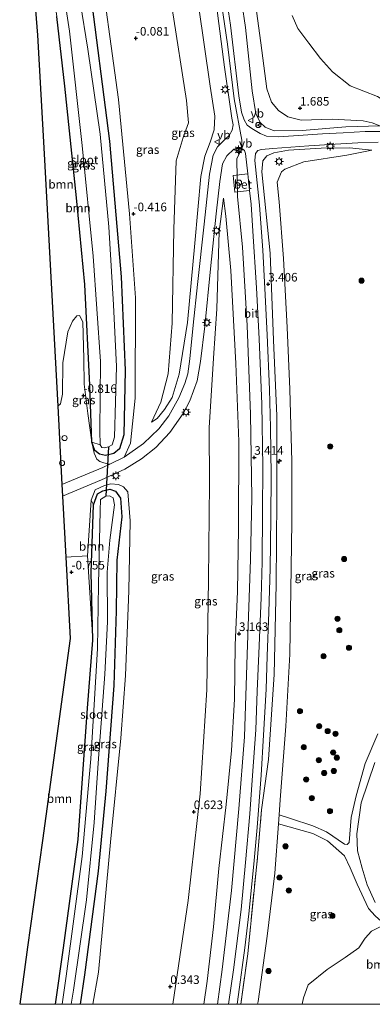
# Model space of a CAD drawing. Units: metres. Extents: x 164828 to 170006, y 481249 to 486732.
# Drawn here: x 165999 to 166102, y 481250 to 481536 of the extents above; entities that cross this region are included whole.
import ezdxf
from ezdxf.enums import TextEntityAlignment as Align

# ---------------------------------------------------------------- set-up
doc = ezdxf.new("R2010")
doc.units = ezdxf.units.M
doc.linetypes.add('IE-TERREINAFSCHEIDING', pattern=[10, 8, -2])
doc.layers.get('0').update_dxf_attribs({"lineweight": 25})
for name, color, linetype, lineweight in [('B-ME-AL-OVERIG-S-B1', 7, 'Continuous', 18), ('B-ME-GR-BOMENSTRUIKEN-GV-B6', 93, 'Continuous', 18), ('B-ME-GR-BOOM-GV-B6', 93, 'Continuous', 18), ('B-ME-GR-BOOM-S-B1', 93, 'Continuous', 18), ('B-ME-GW-KRUINLIJN-L-B1', 93, 'Continuous', 18), ('B-ME-GW-TEENLIJN-L-B1', 93, 'Continuous', 18), ('B-ME-IE-GRASLAND-GV-B6', 93, 'Continuous', 18), ('B-ME-IE-INRICHTINGSELEMENT-S-B1', 253, 'Continuous', 18), ('B-ME-IE-MEUBILAIR_WEGMEUBILAIR-LICHTMAST-S-B1', 8, 'Continuous', 18), ('B-ME-IE-TERREINAFSCHEIDING-RASTERHEKWERK-L-B1', 8, 'IE-TERREINAFSCHEIDING', 18), ('B-ME-OG-WATER-GV-B6', 153, 'Continuous', 18), ('B-ME-VH-VERH_SOORT-BETON-OVERIG-GV-B6', 8, 'IE-TERREINAFSCHEIDING-NATUURLIJK-HOUTWAL', 18), ('B-ME-VH-VERH_SOORT-BITUMEN-GV-B6', 8, 'IE-TERREINAFSCHEIDING-NATUURLIJK-HOUTWAL', 18), ('B-ME-VH-VERH_SOORT-ONVERHARD-GV-B6', 8, 'Continuous', 18), ('B-ME-VW-MEUBILAIR_WEGMEUBILAIR-RONA-S-B1', 8, 'Continuous', 18), ('B-ME-VW-MEUBILAIR_WEGMEUBILAIR-VERKEERSBORD-S-B1', 8, 'Continuous', 18)]:
    doc.layers.add(name, color=color, linetype=linetype, lineweight=lineweight)
for name, color, linetype in [('B-ME-GW-HOOGTEPUNT-S-B1', 10, 'Continuous'), ('B-ME-GW-INSTEEKWATERGANG-L-B1', 10, 'Continuous'), ('B-ME-KG-KADASTRAAL-OPNAMEDTMGRENS-L-B1', 10, 'Continuous'), ('B-ME-KW-DUIKER-L-B1', 10, 'Continuous')]:
    doc.layers.add(name, color=color, linetype=linetype)
doc.styles.add('NLCS-ISO', font='NLCS-ISO.TTF')
doc.linetypes.add('IE-TERREINAFSCHEIDING-NATUURLIJK-HOUTWAL', pattern='A,7,-1.5,[67,NLCS.SHX,S=0.75,R=45,X=0,Y=0],-1.5,7,-1.5,[70,NLCS.SHX,S=0.75,R=0,X=0,Y=0],-1.5', length=20)

# ---------------------------------------------------------------- blocks, each defined once
blk = doc.blocks.new('dtb')
blk.add_circle((0, 0), 0.75)
blk = doc.blocks.new('hecto')
for p, q in [((0, 0.625), (-0.625, 0)), ((0, -0.625), (0, 0.625)), ((-0.625, 0), (0.625, 0)), ((0.625, 0), (0, -0.625))]:
    blk.add_line(p, q)
blk = doc.blocks.new('hoogtepunt')
for p, q in [((-0.5, 0), (0.5, 0)), ((0, 0.5), (0, -0.5))]:
    blk.add_line(p, q)
blk = doc.blocks.new('boom')
h = blk.add_hatch(color=256)
edge = h.paths.add_edge_path()
edge.add_arc((0, 0), 0.75, 0, 360)
blk.add_circle((0, 0), 0.75)
blk = doc.blocks.new('lantaarnpaal')
for p, q in [((-0.75, 0), (-1.25, 0)), ((-0.88, 0.88), (-0.53, 0.53)), ((0, 0.75), (0, 1.25)), ((0.53, 0.53), (0.88, 0.88)), ((0.75, 0), (1.25, 0)), ((-0.53, -0.53), (-0.88, -0.88)), ((0, -0.75), (0, -1.25)), ((0.53, -0.53), (0.88, -0.88))]:
    blk.add_line(p, q)
blk.add_circle((0, 0), 0.75)
blk = doc.blocks.new('verkeersbord')
for p, q in [((0, 0.75), (-0.75, -0.625)), ((0.75, -0.625), (0, 0.75)), ((-0.75, -0.625), (0.75, -0.625))]:
    blk.add_line(p, q)
blk = doc.blocks.new('wegwijzer')
for q in [(-0.53, -0.53), (0, 0.75), (0.53, -0.53)]:
    blk.add_line((0, 0), q)
blk.add_circle((0, 0), 0.75)

msp = doc.modelspace()

# ---------------------------------------------------------------- linework, layer by layer
at = {"layer": 'B-ME-GR-BOMENSTRUIKEN-GV-B6'}
msp.add_polyline3d([(166142.254, 481521.712, 1.504), (166145.961, 481507.718, 1.44), (166145.048, 481507.792, 1.427), (166143.52, 481507.013, 1.409), (166140.717, 481503.141, 1.519), (166138.592, 481501.49, 1.583), (166135.786, 481501.065, 1.61), (166128.155, 481502.413, 1.5), (166117.47, 481505.626, 1.482), (166111.718, 481508.587, 1.491), (166103.35, 481513.97, 1.443), (166095.375, 481517.078, 1.49), (166090.243, 481521.091, 1.443), (166086.736, 481524.936, 1.433), (166083.376, 481529.441, 1.452), (166080.201, 481533.681, 1.471), (166078.5, 481537.499, 1.518)], dxfattribs=at)
at = {"layer": 'B-ME-GR-BOOM-GV-B6'}
for points in [[(166022.836, 481412.658, -1.936), (166020.414, 481413.441, -0.971), (166019.775, 481430.009, -0.971), (166018.386, 481459.32, -1.008), (166015.893, 481484.486, -1.127), (166012.539, 481516.891, -1.1), (166010.268, 481537.175, -1.231), (166008.868, 481546.676, -1.044), (166004.098, 481568.421, -1.055), (166008.342, 481568.98, -1.936), (166013.914, 481532.906, -1.936), (166017.621, 481499.645, -1.936), (166020.747, 481467.521, -1.936), (166022.89, 481436.853, -1.936), (166022.744, 481416.69, -1.936), (166022.836, 481412.658, -1.936)], [(166010.268, 481537.175, -1.231), (166012.539, 481516.891, -1.1), (166015.893, 481484.486, -1.127), (166018.386, 481459.32, -1.008), (166019.775, 481430.009, -0.971), (166020.414, 481413.441, -0.971), (166019.217, 481421.807, -0.879), (166018.178, 481430.253, -0.804), (166018.098, 481437.644, -0.851), (166017.762, 481448.448, -0.889), (166016.835, 481450.23, -0.898), (166015.994, 481450.139, -0.889), (166014.8, 481448.592, -0.813), (166013.431, 481445.539, -0.842), (166011.944, 481436.459, -0.719), (166011.889, 481427.404, -0.69), (166011.26, 481424.56, -0.719), (166010.466, 481423.926, -0.713), (166006.5, 481497.24, -1.048), (166004.631, 481531.792, -0.953), (166003.614, 481544.019, -1.096)], [(166020.906, 481395.238, -1.065), (166020.16, 481375.552, -1.188), (166020.713, 481355.856, -1.207), (166019.127, 481380.359, -0.896), (166020.142, 481396.556, -0.819), (166020.906, 481395.238, -1.065)], [(165999.4484, 481250, -0.9292), (166001.742, 481266.619, -0.889), (166006.018, 481297.606, -0.836), (166011.881, 481340.093, -0.846), (166014.123, 481356.339, -0.862), (166012.842, 481380.021, -0.862), (166019.127, 481380.359, -0.896), (166020.713, 481355.856, -1.207), (166019.166, 481336.113, -1.112), (166016.383, 481297.881, -1.292), (166012.15, 481266.383, -1.235), (166009.8423, 481250, -1.235), (165999.4484, 481250, -0.9292)], [(166116.7798, 481250, 1.4906), (166081.4331, 481250, 1.6276), (166081.828, 481251.921, 1.632), (166083.165, 481255.653, 1.711), (166088.686, 481260.146, 1.745), (166093.93, 481263.563, 1.723), (166097.916, 481266.376, 1.666), (166099.714, 481269.187, 1.632), (166101.561, 481271.233, 1.575), (166105.492, 481273.207, 1.348), (166114.056, 481268.818, 1.323), (166117.917, 481266.703, 1.311), (166119.456, 481265.116, 1.336), (166120.132, 481263.404, 1.336), (166119.656, 481260.016, 1.396), (166116.7798, 481250, 1.4906)]]:
    msp.add_polyline3d(points, dxfattribs=at)
at = {"layer": 'B-ME-GW-INSTEEKWATERGANG-L-B1'}
for points in [[(166019.655, 481546.937, -1.164), (166025.553, 481500.958, -1.21), (166028.863, 481461.482, -1.247), (166030.048, 481434.381, -1.155), (166029.631, 481415.521, -1.045), (166028.373, 481411.524, -0.981), (166026.807, 481410.152, -0.962), (166024.319, 481409.575, -0.953), (166022.603, 481409.913, -0.962), (166021.282, 481411.003, -0.981), (166020.414, 481413.441, -0.971), (166019.775, 481430.009, -0.971), (166018.386, 481459.32, -1.008), (166015.893, 481484.486, -1.127), (166012.539, 481516.891, -1.1), (166010.268, 481537.175, -1.231)], [(166009.8423, 481250, -1.235), (166012.15, 481266.383, -1.235), (166016.383, 481297.881, -1.292), (166019.166, 481336.113, -1.112), (166020.713, 481355.856, -1.207), (166020.16, 481375.552, -1.188), (166020.906, 481395.238, -1.065), (166022.06, 481398.382, -1.075), (166023.576, 481399.314, -1.094), (166025.63, 481399.733, -1.122), (166027.289, 481399.142, -1.122), (166028.729, 481397.129, -1.112), (166029.084, 481391.702, -1.037), (166027.678, 481379.141, -1.094), (166027.442, 481364.404, -1.122), (166026.806, 481342.659, -1.169), (166024.4, 481312.004, -1.122), (166022.241, 481288.678, -1.084), (166018.295, 481258.523, -1.141), (166016.9954, 481250, -1.1581)]]:
    msp.add_polyline3d(points, dxfattribs=at)
at = {"layer": 'B-ME-GW-KRUINLIJN-L-B1'}
for points in [[(166103.965, 481505.437, 1.568), (166094.124, 481505.124, 2.144), (166081.485, 481504.064, 2.655), (166073.332, 481503.993, 3.101), (166070.689, 481505.033, 3.297), (166069.27, 481506.366, 3.433), (166067.955, 481509.021, 3.362), (166066.907, 481515.542, 3.297), (166065.033, 481533.946, 3.219), (166062.819, 481548.481, 3.231), (166059.687, 481566.012, 3.243), (166055.779, 481587.057, 3.291), (166053.138, 481600.125, 3.262)], [(166062.671, 481484.873, 3.419), (166062.471, 481495.8, 3.419), (166063.917, 481498.83, 3.434), (166063.944, 481501.279, 3.464), (166061.752, 481513.261, 3.512), (166059.746, 481529.117, 3.555), (166056.37, 481552.236, 3.508), (166053.166, 481570.549, 3.501), (166049.157, 481590.409, 3.446), (166047.423, 481598.709, 3.433)], [(166044.581, 481587.503, 3.157), (166047.454, 481569.742, 3.254), (166051.371, 481540.444, 3.238), (166054.752, 481516.891, 3.279), (166056.06, 481508.235, 3.222), (166055.923, 481504.274, 3.262), (166054.766, 481500.612, 3.246), (166053.197, 481496.539, 3.157), (166052.056, 481490.682, 2.93), (166050.298, 481471.307, 2.015), (166048.136, 481448.213, 1.083), (166045.755, 481433.205, 0.516), (166043.719, 481426.404, 0.265), (166041.517, 481422.891, 0.103), (166039.348, 481420.312, -0.026), (166037.671, 481419.295, -0.204)], [(166003.151, 481574.646, -1.192), (166003.613, 481577.623, -1.133), (166005.103, 481578.861, -1.085), (166006.158, 481579.752, -0.992), (166008.979, 481580.244, -0.938), (166011.8, 481580.813, -0.826), (166014.591, 481580.279, -0.822), (166017.318, 481579.828, -0.56), (166019.184, 481576.917, -0.492), (166021.997, 481557.542, -0.472), (166028.104, 481513.042, -0.667), (166031.341, 481479.786, -0.706), (166033.022, 481455.391, -0.599), (166032.959, 481426.241, -0.696), (166031.623, 481413.177, -0.56)], [(166069.678, 481306.577, 3.523), (166071.648, 481321.127, 3.35), (166073.28, 481345.929, 3.356), (166073.925, 481372.141, 3.404), (166074.113, 481396.927, 3.398), (166074.107, 481421.106, 3.338), (166073.163, 481443.136, 3.332), (166072.121, 481468.382, 3.196), (166069.718, 481492.021, 3.32), (166070.002, 481495.213, 3.32), (166071.218, 481496.678, 3.273), (166073.263, 481497.538, 3.166), (166077.504, 481498.301, 2.946), (166086.937, 481498.919, 2.495), (166095.14, 481499.032, 2.079), (166101.641, 481498.296, 1.734)], [(166052.9099, 481250, 3.2794), (166053.835, 481256.731, 3.272), (166055.669, 481272.527, 3.248), (166057.285, 481289.522, 3.297), (166059.334, 481308.066, 3.329), (166060.883, 481323.769, 3.28), (166061.809, 481338.762, 3.28), (166061.994, 481354.412, 3.248), (166062.649, 481369.994, 3.232), (166062.919, 481388.337, 3.183), (166063.076, 481413.601, 3.143), (166062.177, 481436.276, 3.175), (166060.747, 481463.362, 3.159), (166059.324, 481479.128, 3.116), (166058.634, 481484.403, 3.048)], [(166056.84, 481250, 3.4538), (166058.204, 481260.138, 3.44), (166060.926, 481283.092, 3.467), (166063.046, 481306.87, 3.46), (166064.745, 481327.752, 3.426), (166065.462, 481351.727, 3.359), (166066.483, 481379.273, 3.379), (166066.795, 481397.356, 3.419), (166066.448, 481421.544, 3.392), (166065.463, 481447.319, 3.392), (166064.154, 481470.152, 3.365), (166062.671, 481484.873, 3.419)], [(166020.414, 481413.441, -0.971), (166021.081, 481410.261, -0.852), (166021.828, 481408.527, -0.713), (166022.736, 481407.778, -0.645), (166023.821, 481407.413, -0.578), (166024.998, 481407.146, -0.516), (166025.603, 481407.048, -0.491), (166029.8, 481409.063, -0.391), (166031.623, 481413.177, -0.56)], [(166020.713, 481355.856, -1.207), (166019.127, 481380.359, -0.896), (166020.142, 481396.556, -0.819), (166021.347, 481399.555, -0.741), (166024.019, 481400.834, -0.721), (166025.942, 481401.366, -0.741), (166028.132, 481401.093, -0.754), (166029.575, 481400.452, -0.741), (166030.799, 481398.983, -0.702), (166031.541, 481390.519, -0.521), (166031.136, 481370.238, -0.553), (166030.159, 481345.554, -0.534), (166028.82, 481327.358, -0.65), (166025.831, 481297.12, -0.579), (166022.292, 481259.328, -0.647), (166020.7018, 481250, -0.6533)]]:
    msp.add_polyline3d(points, dxfattribs=at)
at = {"layer": 'B-ME-GW-TEENLIJN-L-B1'}
for points in [[(166057.949, 481601.317, 1.623), (166061.837, 481578.231, 1.669), (166062.235, 481575.863, 1.673), (166066.906, 481548.001, 1.875), (166069.417, 481529.554, 1.818), (166071.208, 481516.188, 1.899), (166072.509, 481512.251, 2.043), (166074.557, 481509.843, 2.043), (166077.249, 481507.989, 2.036), (166081.181, 481507.015, 1.889), (166090.184, 481507.35, 1.741), (166099.183, 481506.846, 1.657), (166101.757, 481506.245, 1.643), (166103.965, 481505.437, 1.568)], [(166037.671, 481419.295, -0.204), (166040.398, 481425.084, -0.137), (166042.519, 481433.291, -0.096), (166043.748, 481448.058, -0.096), (166044.201, 481475.342, 0.079), (166044.861, 481495.243, 0.322), (166046.871, 481501.983, 0.471), (166048.407, 481506.24, 0.525), (166047.837, 481512.744, 0.66), (166043.688, 481539.524, 0.7), (166042.329, 481559.492, 1.23), (166042.288, 481574.437, 1.919), (166042.194, 481586.97, 2.495)], [(166101.641, 481498.296, 1.734), (166094.38, 481496.871, 1.744), (166081.968, 481494.898, 1.835), (166076.445, 481492.767, 1.89), (166075.464, 481492.032, 1.89), (166074.19, 481489.033, 1.863), (166074.797, 481483.267, 1.817), (166076.044, 481466.875, 1.826), (166077.052, 481446.727, 1.823), (166077.885, 481428.833, 1.878), (166078.44, 481407.768, 1.792), (166078.464, 481390.168, 1.792), (166078.14, 481370.472, 1.8), (166077.889, 481351.829, 1.839), (166076.658, 481330.913, 1.823), (166075.063, 481309.468, 1.792), (166074.738, 481305.132, 1.795), (166074.537, 481302.444, 1.797), (166073.463, 481288.121, 1.808), (166071.272, 481269.766, 1.816), (166068.647, 481250.845, 1.878), (166068.5216, 481250, 1.8767)], [(166058.634, 481484.403, 3.048), (166057.362, 481474.632, 2.535), (166056.632, 481452.181, 1.603), (166055.741, 481437.813, 0.955), (166054.442, 481417.555, 0.515), (166054.58, 481401.451, 0.515), (166054.221, 481373.512, 0.523), (166053.732, 481341.462, 0.713), (166051.839, 481311.165, 0.653), (166048.388, 481280.171, 0.739), (166043.891, 481250, 0.5995)]]:
    msp.add_polyline3d(points, dxfattribs=at)
at = {"layer": 'B-ME-IE-GRASLAND-GV-B6'}
for points in [[(166021.997, 481557.542, -0.472), (166028.104, 481513.042, -0.667), (166031.341, 481479.786, -0.706), (166033.022, 481455.391, -0.599), (166032.959, 481426.241, -0.696), (166031.623, 481413.177, -0.56)], [(166029.8, 481409.063, -0.391), (166031.623, 481413.177, -0.56), (166032.959, 481426.241, -0.696), (166033.022, 481455.391, -0.599), (166031.341, 481479.786, -0.706), (166028.104, 481513.042, -0.667), (166021.997, 481557.542, -0.472)], [(166020.414, 481413.441, -0.971), (166022.836, 481412.658, -1.936), (166023.266, 481411.906, -1.936), (166024.007, 481411.776, -1.936), (166025.216, 481412.064, -1.936), (166026.276, 481412.646, -1.936), (166026.968, 481414.881, -1.936), (166027.567, 481435.434, -1.936), (166026.702, 481453.359, -1.936), (166025.317, 481476.019, -1.936), (166022.82, 481502.974, -1.936), (166019.229, 481527.735, -1.936), (166014.785, 481555.349, -1.936)], [(166106.336, 481503.735, 1.679), (166099.718, 481503.767, 1.89), (166093.386, 481503.372, 2.248), (166087.309, 481503.095, 2.522), (166074.681, 481502.225, 3.097), (166071.093, 481502.394, 3.357), (166069.236, 481503.193, 3.448), (166066.858, 481504.645, 3.519), (166065.491, 481505.621, 3.512), (166064.576, 481507.137, 3.456), (166063.803, 481509.366, 3.434), (166063.078, 481514.102, 3.42), (166060.655, 481534.624, 3.399), (166058.341, 481550.239, 3.406)], [(166062.819, 481548.481, 3.231), (166065.033, 481533.946, 3.219), (166066.907, 481515.542, 3.297), (166067.955, 481509.021, 3.362), (166069.27, 481506.366, 3.433), (166070.689, 481505.033, 3.297), (166073.332, 481503.993, 3.101), (166081.485, 481504.064, 2.655), (166094.124, 481505.124, 2.144), (166103.965, 481505.437, 1.568), (166101.757, 481506.245, 1.643), (166099.183, 481506.846, 1.657), (166090.184, 481507.35, 1.741), (166081.181, 481507.015, 1.889), (166077.249, 481507.989, 2.036), (166074.557, 481509.843, 2.043), (166072.509, 481512.251, 2.043), (166071.208, 481516.188, 1.899), (166069.417, 481529.554, 1.818), (166066.906, 481548.001, 1.875)], [(166066.906, 481548.001, 1.875), (166069.417, 481529.554, 1.818), (166071.208, 481516.188, 1.899), (166072.509, 481512.251, 2.043), (166074.557, 481509.843, 2.043), (166077.249, 481507.989, 2.036), (166081.181, 481507.015, 1.889), (166090.184, 481507.35, 1.741), (166099.183, 481506.846, 1.657), (166101.757, 481506.245, 1.643), (166103.965, 481505.437, 1.568), (166094.124, 481505.124, 2.144), (166081.485, 481504.064, 2.655), (166073.332, 481503.993, 3.101), (166070.689, 481505.033, 3.297), (166069.27, 481506.366, 3.433), (166067.955, 481509.021, 3.362), (166066.907, 481515.542, 3.297), (166065.033, 481533.946, 3.219), (166062.819, 481548.481, 3.231)], [(166019.655, 481546.937, -1.164), (166025.553, 481500.958, -1.21), (166028.863, 481461.482, -1.247), (166030.048, 481434.381, -1.155), (166029.631, 481415.521, -1.045), (166028.373, 481411.524, -0.981), (166026.807, 481410.152, -0.962), (166024.319, 481409.575, -0.953), (166022.603, 481409.913, -0.962), (166021.282, 481411.003, -0.981), (166020.414, 481413.441, -0.971)], [(166031.623, 481413.177, -0.56), (166029.8, 481409.063, -0.391), (166025.603, 481407.048, -0.491), (166024.998, 481407.146, -0.516), (166023.821, 481407.413, -0.578), (166022.736, 481407.778, -0.645), (166021.828, 481408.527, -0.713), (166021.081, 481410.261, -0.852), (166020.414, 481413.441, -0.971), (166021.282, 481411.003, -0.981), (166022.603, 481409.913, -0.962), (166024.319, 481409.575, -0.953), (166026.807, 481410.152, -0.962), (166028.373, 481411.524, -0.981), (166029.631, 481415.521, -1.045), (166030.048, 481434.381, -1.155), (166028.863, 481461.482, -1.247), (166025.553, 481500.958, -1.21), (166019.655, 481546.937, -1.164)], [(166055.855, 481545.731, 3.441), (166058.872, 481522.489, 3.42), (166061.063, 481507.646, 3.336), (166061.375, 481505.693, 3.357), (166061.154, 481504.159, 3.399), (166060.301, 481502.59, 3.42), (166058.994, 481501.407, 3.413), (166056.875, 481499.343, 3.378), (166055.565, 481496.895, 3.224), (166054.522, 481491.395, 3.034), (166053.042, 481476.842, 2.346), (166051.095, 481459.249, 1.736), (166049.802, 481447.433, 1.188), (166048.863, 481437.684, 0.83), (166048.217, 481433.299, 0.655), (166047.347, 481430.444, 0.535), (166045.645, 481426.293, 0.402), (166042.736, 481421.127, 0.128), (166039.81, 481417.311, 0.002), (166035.421, 481413.003, -0.23), (166029.8, 481409.063, -0.391)], [(166051.371, 481540.444, 3.238), (166054.752, 481516.891, 3.279), (166056.06, 481508.235, 3.222), (166055.923, 481504.274, 3.262), (166054.766, 481500.612, 3.246), (166053.197, 481496.539, 3.157), (166052.056, 481490.682, 2.93), (166050.298, 481471.307, 2.015), (166048.136, 481448.213, 1.083), (166045.755, 481433.205, 0.516), (166043.719, 481426.404, 0.265), (166041.517, 481422.891, 0.103), (166039.348, 481420.312, -0.026), (166037.671, 481419.295, -0.204)], [(166043.688, 481539.524, 0.7), (166047.837, 481512.744, 0.66), (166048.407, 481506.24, 0.525), (166046.871, 481501.983, 0.471), (166044.861, 481495.243, 0.322), (166044.201, 481475.342, 0.079), (166043.748, 481448.058, -0.096), (166042.519, 481433.291, -0.096), (166040.398, 481425.084, -0.137), (166037.671, 481419.295, -0.204), (166039.348, 481420.312, -0.026), (166041.517, 481422.891, 0.103), (166043.719, 481426.404, 0.265), (166045.755, 481433.205, 0.516), (166048.136, 481448.213, 1.083), (166050.298, 481471.307, 2.015), (166052.056, 481490.682, 2.93), (166053.197, 481496.539, 3.157), (166054.766, 481500.612, 3.246), (166055.923, 481504.274, 3.262), (166056.06, 481508.235, 3.222), (166054.752, 481516.891, 3.279), (166051.371, 481540.444, 3.238)], [(166037.671, 481419.295, -0.204), (166040.398, 481425.084, -0.137), (166042.519, 481433.291, -0.096), (166043.748, 481448.058, -0.096), (166044.201, 481475.342, 0.079), (166044.861, 481495.243, 0.322), (166046.871, 481501.983, 0.471), (166048.407, 481506.24, 0.525), (166047.837, 481512.744, 0.66), (166043.688, 481539.524, 0.7)], [(166078.5, 481537.499, 1.518), (166080.201, 481533.681, 1.471), (166083.376, 481529.441, 1.452), (166086.736, 481524.936, 1.433), (166090.243, 481521.091, 1.443), (166095.375, 481517.078, 1.49), (166103.35, 481513.97, 1.443)], [(166062.546, 481250, 3.5136), (166062.974, 481252.833, 3.512), (166064.802, 481266.422, 3.561), (166066.001, 481276.344, 3.575), (166067.439, 481290.78, 3.575), (166068.369, 481301.418, 3.568), (166069.555, 481316.646, 3.547), (166070.266, 481328.227, 3.526), (166070.976, 481341.589, 3.526), (166071.295, 481351.254, 3.547), (166071.804, 481363.996, 3.526), (166072.179, 481376.704, 3.533), (166072.385, 481391.365, 3.533), (166072.42, 481403.863, 3.533), (166072.258, 481417.719, 3.554), (166071.951, 481428.742, 3.582), (166071.305, 481444.668, 3.554), (166070.602, 481458.122, 3.491), (166070.01, 481469.215, 3.484), (166069.014, 481482.346, 3.491), (166067.746, 481495.283, 3.491), (166067.866, 481497.362, 3.47), (166068.528, 481498.205, 3.448), (166069.646, 481498.503, 3.434), (166072.903, 481498.804, 3.245), (166083.422, 481499.626, 2.655), (166091.071, 481500.101, 2.36), (166097.646, 481500.45, 2.052), (166103.531, 481500.644, 1.799)], [(166020.7018, 481250, -0.6533), (166022.292, 481259.328, -0.647), (166025.831, 481297.12, -0.579), (166028.82, 481327.358, -0.65), (166030.159, 481345.554, -0.534), (166031.136, 481370.238, -0.553), (166031.541, 481390.519, -0.521), (166030.799, 481398.983, -0.702), (166029.575, 481400.452, -0.741), (166028.132, 481401.093, -0.754), (166025.942, 481401.366, -0.741), (166024.019, 481400.834, -0.721), (166021.347, 481399.555, -0.741), (166020.142, 481396.556, -0.819), (166019.127, 481380.359, -0.896), (166012.842, 481380.021, -0.862), (166011.884, 481397.731, -0.628), (166023.196, 481402.506, -0.553), (166029.979, 481405.58, -0.462), (166034.821, 481408.576, -0.265), (166038.968, 481411.862, -0.125), (166043.046, 481416.27, 0.044), (166046.856, 481421.751, 0.325), (166048.835, 481425.437, 0.395), (166050.959, 481431.244, 0.598), (166051.952, 481436.873, 0.858), (166053.163, 481447.172, 1.216), (166054.838, 481463.859, 2.009), (166056.468, 481479.804, 2.662), (166057.521, 481489.172, 3.062), (166058.359, 481494.353, 3.252), (166059.53, 481496.714, 3.315), (166061.612, 481498.643, 3.392), (166062.324, 481498.858, 3.434), (166063.917, 481498.83, 3.434), (166064.734, 481498.269, 3.441), (166065.024, 481497.397, 3.441), (166065.658, 481491.459, 3.525), (166061.367, 481490.995, 3.403), (166061.858, 481486.143, 3.382), (166066.126, 481486.611, 3.544), (166066.619, 481482.642, 3.551), (166067.156, 481474.735, 3.512), (166068.214, 481458.258, 3.544), (166068.938, 481443.507, 3.57), (166069.693, 481424.504, 3.57), (166070.002, 481406.294, 3.557), (166069.955, 481393.109, 3.557), (166069.851, 481378.643, 3.557), (166069.508, 481368.212, 3.576), (166068.903, 481352.009, 3.596), (166068.397, 481341.045, 3.596), (166067.962, 481329.801, 3.602), (166067.04, 481316.561, 3.589), (166066.226, 481305.388, 3.583), (166065.015, 481291.203, 3.622), (166063.715, 481277.572, 3.609), (166061.478, 481260.006, 3.602), (166060.0525, 481250, 3.5877), (166052.9099, 481250, 3.2794), (166053.835, 481256.731, 3.272), (166055.669, 481272.527, 3.248), (166057.285, 481289.522, 3.297), (166059.334, 481308.066, 3.329), (166060.883, 481323.769, 3.28), (166061.809, 481338.762, 3.28), (166061.994, 481354.412, 3.248), (166062.649, 481369.994, 3.232), (166062.919, 481388.337, 3.183), (166063.076, 481413.601, 3.143), (166062.177, 481436.276, 3.175), (166060.747, 481463.362, 3.159), (166059.324, 481479.128, 3.116), (166058.634, 481484.403, 3.048), (166057.362, 481474.632, 2.535), (166056.632, 481452.181, 1.603), (166055.741, 481437.813, 0.955), (166054.442, 481417.555, 0.515), (166054.58, 481401.451, 0.515), (166054.221, 481373.512, 0.523), (166053.732, 481341.462, 0.713), (166051.839, 481311.165, 0.653), (166048.388, 481280.171, 0.739), (166043.891, 481250, 0.5995), (166020.7018, 481250, -0.6533)], [(166103.402, 481328.648, 1.563), (166099.782, 481319.969, 1.539), (166097.077, 481310.594, 1.575), (166095.631, 481304.311, 1.563), (166095.1, 481297.086, 1.466), (166094.55, 481296.454, 1.478), (166093.752, 481296.562, 1.466), (166088.54, 481300.127, 1.721), (166084.52, 481301.894, 1.709), (166078.091, 481304.043, 1.733), (166074.738, 481305.132, 1.795), (166075.063, 481309.468, 1.792), (166076.658, 481330.913, 1.823), (166077.889, 481351.829, 1.839), (166078.14, 481370.472, 1.8), (166078.464, 481390.168, 1.792), (166078.44, 481407.768, 1.792), (166077.885, 481428.833, 1.878), (166077.052, 481446.727, 1.823), (166076.044, 481466.875, 1.826), (166074.797, 481483.267, 1.817), (166074.19, 481489.033, 1.863), (166075.464, 481492.032, 1.89), (166076.445, 481492.767, 1.89), (166081.968, 481494.898, 1.835), (166094.38, 481496.871, 1.744), (166101.641, 481498.296, 1.734), (166095.14, 481499.032, 2.079), (166086.937, 481498.919, 2.495), (166077.504, 481498.301, 2.946), (166073.263, 481497.538, 3.166), (166071.218, 481496.678, 3.273), (166070.002, 481495.213, 3.32), (166069.718, 481492.021, 3.32), (166072.121, 481468.382, 3.196), (166073.163, 481443.136, 3.332), (166074.107, 481421.106, 3.338), (166074.113, 481396.927, 3.398), (166073.925, 481372.141, 3.404), (166073.28, 481345.929, 3.356), (166071.648, 481321.127, 3.35), (166069.678, 481306.577, 3.523), (166068.477, 481292.782, 3.547), (166065.639, 481264.663, 3.475), (166063.6518, 481250, 3.5176), (166062.546, 481250, 3.5136)], [(166063.6518, 481250, 3.5176), (166065.639, 481264.663, 3.475), (166068.477, 481292.782, 3.547), (166069.678, 481306.577, 3.523), (166071.648, 481321.127, 3.35), (166073.28, 481345.929, 3.356), (166073.925, 481372.141, 3.404), (166074.113, 481396.927, 3.398), (166074.107, 481421.106, 3.338), (166073.163, 481443.136, 3.332), (166072.121, 481468.382, 3.196), (166069.718, 481492.021, 3.32), (166070.002, 481495.213, 3.32), (166071.218, 481496.678, 3.273), (166073.263, 481497.538, 3.166), (166077.504, 481498.301, 2.946), (166086.937, 481498.919, 2.495), (166095.14, 481499.032, 2.079), (166101.641, 481498.296, 1.734), (166094.38, 481496.871, 1.744), (166081.968, 481494.898, 1.835), (166076.445, 481492.767, 1.89), (166075.464, 481492.032, 1.89), (166074.19, 481489.033, 1.863), (166074.797, 481483.267, 1.817), (166076.044, 481466.875, 1.826), (166077.052, 481446.727, 1.823), (166077.885, 481428.833, 1.878), (166078.44, 481407.768, 1.792), (166078.464, 481390.168, 1.792), (166078.14, 481370.472, 1.8), (166077.889, 481351.829, 1.839), (166076.658, 481330.913, 1.823), (166075.063, 481309.468, 1.792), (166074.738, 481305.132, 1.795), (166074.537, 481302.444, 1.797), (166073.463, 481288.121, 1.808), (166071.272, 481269.766, 1.816), (166068.647, 481250.845, 1.878), (166068.5216, 481250, 1.8767), (166063.6518, 481250, 3.5176)], [(166052.9099, 481250, 3.2794), (166043.891, 481250, 0.5995), (166048.388, 481280.171, 0.739), (166051.839, 481311.165, 0.653), (166053.732, 481341.462, 0.713), (166054.221, 481373.512, 0.523), (166054.58, 481401.451, 0.515), (166054.442, 481417.555, 0.515), (166055.741, 481437.813, 0.955), (166056.632, 481452.181, 1.603), (166057.362, 481474.632, 2.535), (166058.634, 481484.403, 3.048), (166059.324, 481479.128, 3.116), (166060.747, 481463.362, 3.159), (166062.177, 481436.276, 3.175), (166063.076, 481413.601, 3.143), (166062.919, 481388.337, 3.183), (166062.649, 481369.994, 3.232), (166061.994, 481354.412, 3.248), (166061.809, 481338.762, 3.28), (166060.883, 481323.769, 3.28), (166059.334, 481308.066, 3.329), (166057.285, 481289.522, 3.297), (166055.669, 481272.527, 3.248), (166053.835, 481256.731, 3.272), (166052.9099, 481250, 3.2794)], [(166020.414, 481413.441, -0.971), (166021.081, 481410.261, -0.852), (166021.828, 481408.527, -0.713), (166022.736, 481407.778, -0.645), (166023.821, 481407.413, -0.578), (166024.998, 481407.146, -0.516), (166025.603, 481407.048, -0.491), (166023.582, 481406.077, -0.539), (166011.698, 481401.169, -0.605), (166010.466, 481423.926, -0.713), (166011.26, 481424.56, -0.719), (166011.889, 481427.404, -0.69), (166011.944, 481436.459, -0.719), (166013.431, 481445.539, -0.842), (166014.8, 481448.592, -0.813), (166015.994, 481450.139, -0.889), (166016.835, 481450.23, -0.898), (166017.762, 481448.448, -0.889), (166018.098, 481437.644, -0.851), (166018.178, 481430.253, -0.804), (166019.217, 481421.807, -0.879), (166020.414, 481413.441, -0.971)], [(166016.9954, 481250, -1.1581), (166014.4315, 481250, -1.914), (166015.07, 481254.132, -1.914), (166018.862, 481280.41, -1.914), (166021.105, 481302.823, -1.914), (166022.197, 481320.077, -1.914), (166024.127, 481346.032, -1.914), (166024.95, 481361.204, -1.914), (166024.853, 481375.642, -1.914), (166025.652, 481384.98, -1.914), (166026.964, 481395.239, -1.914), (166026.556, 481397.247, -1.914), (166025.528, 481397.804, -1.914), (166024.49, 481397.736, -1.914), (166022.89, 481396.728, -1.914), (166022.813, 481393.47, -1.914), (166022.309, 481372.056, -1.914), (166022.044, 481353.471, -1.914), (166021.103, 481337.067, -1.914), (166020.078, 481321.376, -1.914), (166017.62, 481292.966, -1.914), (166012.921, 481258.15, -1.914), (166011.7585, 481250, -1.914), (166009.8423, 481250, -1.235), (166012.15, 481266.383, -1.235), (166016.383, 481297.881, -1.292), (166019.166, 481336.113, -1.112), (166020.713, 481355.856, -1.207), (166020.16, 481375.552, -1.188), (166020.906, 481395.238, -1.065), (166022.06, 481398.382, -1.075), (166023.576, 481399.314, -1.094), (166025.63, 481399.733, -1.122), (166027.289, 481399.142, -1.122), (166028.729, 481397.129, -1.112), (166029.084, 481391.702, -1.037), (166027.678, 481379.141, -1.094), (166027.442, 481364.404, -1.122), (166026.806, 481342.659, -1.169), (166024.4, 481312.004, -1.122), (166022.241, 481288.678, -1.084), (166018.295, 481258.523, -1.141), (166016.9954, 481250, -1.1581)], [(166020.7018, 481250, -0.6533), (166016.9954, 481250, -1.1581), (166018.295, 481258.523, -1.141), (166022.241, 481288.678, -1.084), (166024.4, 481312.004, -1.122), (166026.806, 481342.659, -1.169), (166027.442, 481364.404, -1.122), (166027.678, 481379.141, -1.094), (166029.084, 481391.702, -1.037), (166028.729, 481397.129, -1.112), (166027.289, 481399.142, -1.122), (166025.63, 481399.733, -1.122), (166023.576, 481399.314, -1.094), (166022.06, 481398.382, -1.075), (166020.906, 481395.238, -1.065), (166020.142, 481396.556, -0.819), (166021.347, 481399.555, -0.741), (166024.019, 481400.834, -0.721), (166025.942, 481401.366, -0.741), (166028.132, 481401.093, -0.754), (166029.575, 481400.452, -0.741), (166030.799, 481398.983, -0.702), (166031.541, 481390.519, -0.521), (166031.136, 481370.238, -0.553), (166030.159, 481345.554, -0.534), (166028.82, 481327.358, -0.65), (166025.831, 481297.12, -0.579), (166022.292, 481259.328, -0.647), (166020.7018, 481250, -0.6533)], [(166102.643, 481279.645, 1.318), (166100.297, 481284.755, 1.386), (166098.864, 481289.547, 1.374), (166097.472, 481294.638, 1.42), (166097.305, 481299.546, 1.397), (166098.571, 481308.613, 1.431), (166102.555, 481320.261, 1.42)], [(166068.5216, 481250, 1.8767), (166068.647, 481250.845, 1.878), (166071.272, 481269.766, 1.816), (166073.463, 481288.121, 1.808), (166074.537, 481302.444, 1.797), (166084.521, 481299.645, 1.737), (166088.824, 481297.487, 1.676), (166093.739, 481293.139, 1.554), (166095.417, 481289.643, 1.554), (166097.365, 481284.952, 1.566), (166100.694, 481277.831, 1.445), (166102.603, 481275.751, 1.433), (166105.492, 481273.207, 1.348), (166101.561, 481271.233, 1.575), (166099.714, 481269.187, 1.632), (166097.916, 481266.376, 1.666), (166093.93, 481263.563, 1.723), (166088.686, 481260.146, 1.745), (166083.165, 481255.653, 1.711), (166081.828, 481251.921, 1.632), (166081.4331, 481250, 1.6276), (166068.5216, 481250, 1.8767)]]:
    msp.add_polyline3d(points, dxfattribs=at)
at = {"layer": 'B-ME-IE-TERREINAFSCHEIDING-RASTERHEKWERK-L-B1'}
msp.add_polyline3d([(166063.6518, 481250, 3.5176), (166065.639, 481264.663, 3.475), (166068.477, 481292.782, 3.547), (166069.678, 481306.577, 3.523)], dxfattribs=at)
at = {"layer": 'B-ME-KG-KADASTRAAL-OPNAMEDTMGRENS-L-B1'}
msp.add_polyline3d([(166000.04, 481586.972, -1.578), (166000.438, 481582.181, -1.125), (166000.523, 481581.166, -1.068), (166000.851, 481577.22, -1.116), (166001.73, 481566.658, -1.07), (166003.614, 481544.019, -1.096), (166004.631, 481531.792, -0.953), (166006.5, 481497.24, -1.048), (166010.466, 481423.926, -0.713), (166011.698, 481401.169, -0.605), (166011.884, 481397.731, -0.628), (166012.842, 481380.021, -0.862), (166014.123, 481356.339, -0.862), (166011.881, 481340.093, -0.846), (166006.018, 481297.606, -0.836), (166001.742, 481266.619, -0.889), (165999.4484, 481250, -0.9292)], dxfattribs=at)
at = {"layer": 'B-ME-KW-DUIKER-L-B1'}
msp.add_line((166025.216, 481412.064, -1.936), (166024.49, 481397.736, -1.914), dxfattribs=at)
at = {"layer": 'B-ME-OG-WATER-GV-B6'}
for points in [[(166014.785, 481555.349, -1.936), (166019.229, 481527.735, -1.936), (166022.82, 481502.974, -1.936), (166025.317, 481476.019, -1.936), (166026.702, 481453.359, -1.936), (166027.567, 481435.434, -1.936), (166026.968, 481414.881, -1.936), (166026.276, 481412.646, -1.936), (166025.216, 481412.064, -1.936), (166024.007, 481411.776, -1.936), (166023.266, 481411.906, -1.936), (166022.836, 481412.658, -1.936), (166022.744, 481416.69, -1.936), (166022.89, 481436.853, -1.936), (166020.747, 481467.521, -1.936), (166017.621, 481499.645, -1.936), (166013.914, 481532.906, -1.936), (166008.342, 481568.98, -1.936)], [(166014.4315, 481250, -1.914), (166011.7585, 481250, -1.914), (166012.921, 481258.15, -1.914), (166017.62, 481292.966, -1.914), (166020.078, 481321.376, -1.914), (166021.103, 481337.067, -1.914), (166022.044, 481353.471, -1.914), (166022.309, 481372.056, -1.914), (166022.813, 481393.47, -1.914), (166022.89, 481396.728, -1.914), (166024.49, 481397.736, -1.914), (166025.528, 481397.804, -1.914), (166026.556, 481397.247, -1.914), (166026.964, 481395.239, -1.914), (166025.652, 481384.98, -1.914), (166024.853, 481375.642, -1.914), (166024.95, 481361.204, -1.914), (166024.127, 481346.032, -1.914), (166022.197, 481320.077, -1.914), (166021.105, 481302.823, -1.914), (166018.862, 481280.41, -1.914), (166015.07, 481254.132, -1.914), (166014.4315, 481250, -1.914)]]:
    msp.add_polyline3d(points, dxfattribs=at)
at = {"layer": 'B-ME-VH-VERH_SOORT-BETON-OVERIG-GV-B6'}
msp.add_polyline3d([(166066.126, 481486.611, 3.544), (166061.858, 481486.143, 3.382), (166061.367, 481490.995, 3.403), (166065.658, 481491.459, 3.525), (166066.126, 481486.611, 3.544)], dxfattribs=at)
at = {"layer": 'B-ME-VH-VERH_SOORT-BITUMEN-GV-B6'}
for points in [[(166058.341, 481550.239, 3.406), (166060.655, 481534.624, 3.399), (166063.078, 481514.102, 3.42), (166063.803, 481509.366, 3.434), (166064.576, 481507.137, 3.456), (166065.491, 481505.621, 3.512), (166066.858, 481504.645, 3.519), (166069.236, 481503.193, 3.448), (166071.093, 481502.394, 3.357), (166074.681, 481502.225, 3.097), (166087.309, 481503.095, 2.522), (166093.386, 481503.372, 2.248), (166099.718, 481503.767, 1.89), (166106.336, 481503.735, 1.679)], [(166060.0525, 481250, 3.5877), (166061.478, 481260.006, 3.602), (166063.715, 481277.572, 3.609), (166065.015, 481291.203, 3.622), (166066.226, 481305.388, 3.583), (166067.04, 481316.561, 3.589), (166067.962, 481329.801, 3.602), (166068.397, 481341.045, 3.596), (166068.903, 481352.009, 3.596), (166069.508, 481368.212, 3.576), (166069.851, 481378.643, 3.557), (166069.955, 481393.109, 3.557), (166070.002, 481406.294, 3.557), (166069.693, 481424.504, 3.57), (166068.938, 481443.507, 3.57), (166068.214, 481458.258, 3.544), (166067.156, 481474.735, 3.512), (166066.619, 481482.642, 3.551), (166066.126, 481486.611, 3.544), (166065.658, 481491.459, 3.525), (166065.024, 481497.397, 3.441), (166064.734, 481498.269, 3.441), (166063.917, 481498.83, 3.434), (166062.324, 481498.858, 3.434), (166061.612, 481498.643, 3.392), (166059.53, 481496.714, 3.315), (166058.359, 481494.353, 3.252), (166057.521, 481489.172, 3.062), (166056.468, 481479.804, 2.662), (166054.838, 481463.859, 2.009), (166053.163, 481447.172, 1.216), (166051.952, 481436.873, 0.858), (166050.959, 481431.244, 0.598), (166048.835, 481425.437, 0.395), (166046.856, 481421.751, 0.325), (166043.046, 481416.27, 0.044), (166038.968, 481411.862, -0.125), (166034.821, 481408.576, -0.265), (166029.979, 481405.58, -0.462), (166023.196, 481402.506, -0.553), (166011.884, 481397.731, -0.628), (166011.698, 481401.169, -0.605), (166023.582, 481406.077, -0.539), (166025.603, 481407.048, -0.491), (166029.8, 481409.063, -0.391), (166035.421, 481413.003, -0.23), (166039.81, 481417.311, 0.002), (166042.736, 481421.127, 0.128), (166045.645, 481426.293, 0.402), (166047.347, 481430.444, 0.535), (166048.217, 481433.299, 0.655), (166048.863, 481437.684, 0.83), (166049.802, 481447.433, 1.188), (166051.095, 481459.249, 1.736), (166053.042, 481476.842, 2.346), (166054.522, 481491.395, 3.034), (166055.565, 481496.895, 3.224), (166056.875, 481499.343, 3.378), (166058.994, 481501.407, 3.413), (166060.301, 481502.59, 3.42), (166061.154, 481504.159, 3.399), (166061.375, 481505.693, 3.357), (166061.063, 481507.646, 3.336), (166058.872, 481522.489, 3.42), (166055.855, 481545.731, 3.441)], [(166103.531, 481500.644, 1.799), (166097.646, 481500.45, 2.052), (166091.071, 481500.101, 2.36), (166083.422, 481499.626, 2.655), (166072.903, 481498.804, 3.245), (166069.646, 481498.503, 3.434), (166068.528, 481498.205, 3.448), (166067.866, 481497.362, 3.47), (166067.746, 481495.283, 3.491), (166069.014, 481482.346, 3.491), (166070.01, 481469.215, 3.484), (166070.602, 481458.122, 3.491), (166071.305, 481444.668, 3.554), (166071.951, 481428.742, 3.582), (166072.258, 481417.719, 3.554), (166072.42, 481403.863, 3.533), (166072.385, 481391.365, 3.533), (166072.179, 481376.704, 3.533), (166071.804, 481363.996, 3.526), (166071.295, 481351.254, 3.547), (166070.976, 481341.589, 3.526), (166070.266, 481328.227, 3.526), (166069.555, 481316.646, 3.547), (166068.369, 481301.418, 3.568), (166067.439, 481290.78, 3.575), (166066.001, 481276.344, 3.575), (166064.802, 481266.422, 3.561), (166062.974, 481252.833, 3.512), (166062.546, 481250, 3.5136), (166060.0525, 481250, 3.5877)]]:
    msp.add_polyline3d(points, dxfattribs=at)
at = {"layer": 'B-ME-VH-VERH_SOORT-ONVERHARD-GV-B6'}
for points in [[(166102.603, 481275.751, 1.433), (166100.694, 481277.831, 1.445), (166097.365, 481284.952, 1.566), (166095.417, 481289.643, 1.554), (166093.739, 481293.139, 1.554), (166088.824, 481297.487, 1.676), (166084.521, 481299.645, 1.737), (166074.537, 481302.444, 1.797), (166074.738, 481305.132, 1.795), (166078.091, 481304.043, 1.733), (166084.52, 481301.894, 1.709), (166088.54, 481300.127, 1.721), (166093.752, 481296.562, 1.466), (166094.55, 481296.454, 1.478), (166095.1, 481297.086, 1.466), (166095.631, 481304.311, 1.563), (166097.077, 481310.594, 1.575), (166099.782, 481319.969, 1.539), (166103.402, 481328.648, 1.563)], [(166102.555, 481320.261, 1.42), (166098.571, 481308.613, 1.431), (166097.305, 481299.546, 1.397), (166097.472, 481294.638, 1.42), (166098.864, 481289.547, 1.374), (166100.297, 481284.755, 1.386), (166102.643, 481279.645, 1.318)]]:
    msp.add_polyline3d(points, dxfattribs=at)

# ---------------------------------------------------------------- block references
at = {"layer": 'B-ME-AL-OVERIG-S-B1', "rotation": 90}
msp.add_blockref('hecto', (166074.803, 481407.865, 3.218), dxfattribs=at)
at = {"layer": 'B-ME-GR-BOOM-S-B1', "rotation": 90}
for p in [(166098.7, 481460.387, 1.689), (166089.605, 481412.2, 1.862), (166093.606, 481379.461, 1.752), (166091.685, 481362.088, 1.83), (166092.24, 481358.769, 1.83), (166095.03, 481353.666, 1.721), (166087.665, 481351.182, 1.799), (166080.806, 481335.224, 1.877), (166086.393, 481330.853, 1.849), (166088.85, 481329.438, 1.792), (166091.114, 481328.652, 1.821), (166081.905, 481324.738, 1.835), (166090.448, 481323.211, 1.807), (166091.505, 481321.695, 1.821), (166086.267, 481320.986, 1.792), (166087.846, 481317.249, 1.821), (166090.62, 481317.838, 1.821), (166082.617, 481315.367, 1.792), (166084.264, 481309.937, 1.792), (166089.523, 481306.161, 1.835), (166076.623, 481295.94, 1.933), (166074.878, 481286.843, 1.919), (166077.597, 481283.107, 1.877), (166090.219, 481275.691, 1.821), (166071.682, 481259.673, 1.877)]:
    msp.add_blockref('boom', p, dxfattribs=at)
at = {"layer": 'B-ME-GW-HOOGTEPUNT-S-B1', "rotation": 90}
for p in [(166033.164, 481530.856, -0.081), (166033.164, 481530.856, -0.081), (166080.822, 481510.508, 1.685), (166080.822, 481510.508, 1.685), (166032.481, 481479.797, -0.416), (166032.481, 481479.797, -0.416), (166071.595, 481459.357, 3.406), (166071.595, 481459.357, 3.406), (166017.95, 481426.963, -0.816), (166017.95, 481426.963, -0.816), (166067.554, 481408.996, 3.414), (166067.554, 481408.996, 3.414), (166014.467, 481375.652, -0.755), (166014.467, 481375.652, -0.755), (166063.109, 481357.744, 3.163), (166063.109, 481357.744, 3.163), (166049.977, 481305.97, 0.623), (166049.977, 481305.97, 0.623), (166043.162, 481255.132, 0.343), (166043.162, 481255.132, 0.343)]:
    msp.add_blockref('hoogtepunt', p, dxfattribs=at)
at = {"layer": 'B-ME-IE-INRICHTINGSELEMENT-S-B1', "rotation": 90}
for p in [(166063.132, 481488.888, 4.363), (166012.457, 481414.621, -0.932), (166011.745, 481407.364, -1.014)]:
    msp.add_blockref('dtb', p, dxfattribs=at)
at = {"layer": 'B-ME-IE-MEUBILAIR_WEGMEUBILAIR-LICHTMAST-S-B1', "rotation": 90}
for p in [(166059.071, 481515.966, 3.404), (166062.951, 481498.403, 3.438), (166089.618, 481499.463, 2.406), (166074.732, 481495.033, 2.5), (166056.56, 481474.902, 2.503), (166053.735, 481448.189, 1.312), (166047.739, 481422.164, 0.222), (166027.354, 481403.653, -0.574)]:
    msp.add_blockref('lantaarnpaal', p, dxfattribs=at)
at = {"layer": 'B-ME-VW-MEUBILAIR_WEGMEUBILAIR-RONA-S-B1', "rotation": 90}
for p in [(166068.707, 481505.641, 3.53), (166062.96, 481498.376, 3.399)]:
    msp.add_blockref('wegwijzer', p, dxfattribs=at)
at = {"layer": 'B-ME-VW-MEUBILAIR_WEGMEUBILAIR-VERKEERSBORD-S-B1', "rotation": 90}
for p in [(166066.477, 481506.993, 3.597), (166056.769, 481500.725, 3.35), (166063.099, 481498.277, 3.41)]:
    msp.add_blockref('verkeersbord', p, dxfattribs=at)

# ---------------------------------------------------------------- texts
at = {"layer": 'B-ME-GR-BOOM-GV-B6', "ltscale": 0.2, "style": 'NLCS-ISO'}
for p in [(166011.4301, 481488.4061), (166016.3857, 481481.5206), (166020.3257, 481383.1332), (166010.9911, 481309.79), (166103.6564, 481261.5839)]:
    msp.add_text('bmn', height=2.5, dxfattribs=at).set_placement(p, align=Align.MIDDLE_CENTER)
at = {"layer": 'B-ME-GW-HOOGTEPUNT-S-B1', "ltscale": 0.2, "style": 'NLCS-ISO'}
for s, p in [('-0.081', (166033.164, 481530.856, -0.081)), ('-0.081', (166033.164, 481530.856, -0.081)), ('1.685', (166080.822, 481510.508, 1.685)), ('1.685', (166080.822, 481510.508, 1.685)), ('-0.416', (166032.481, 481479.797, -0.416)), ('-0.416', (166032.481, 481479.797, -0.416)), ('3.406', (166071.595, 481459.357, 3.406)), ('3.406', (166071.595, 481459.357, 3.406)), ('-0.816', (166017.95, 481426.963, -0.816)), ('-0.816', (166017.95, 481426.963, -0.816)), ('3.414', (166067.554, 481408.996, 3.414)), ('3.414', (166067.554, 481408.996, 3.414)), ('-0.755', (166014.467, 481375.652, -0.755)), ('-0.755', (166014.467, 481375.652, -0.755)), ('3.163', (166063.109, 481357.744, 3.163)), ('3.163', (166063.109, 481357.744, 3.163)), ('0.623', (166049.977, 481305.97, 0.623)), ('0.623', (166049.977, 481305.97, 0.623)), ('0.343', (166043.162, 481255.132, 0.343)), ('0.343', (166043.162, 481255.132, 0.343))]:
    msp.add_text(s, height=2.5, dxfattribs=at).set_placement(p, align=Align.BOTTOM_LEFT)
at = {"layer": 'B-ME-IE-GRASLAND-GV-B6', "ltscale": 0.2, "style": 'NLCS-ISO'}
for p in [(166046.8655, 481503.399), (166036.5875, 481498.4975), (166016.5995, 481494.525), (166018.0865, 481493.9305), (166018.0345, 481425.6995), (166040.943, 481374.429), (166082.6464, 481374.516), (166087.5305, 481375.322), (166053.4835, 481367.2015), (166019.4631, 481324.8665), (166024.2682, 481325.683), (166087.0068, 481276.222)]:
    msp.add_text('gras', height=2.5, dxfattribs=at).set_placement(p, align=Align.MIDDLE_CENTER)
at = {"layer": 'B-ME-OG-WATER-GV-B6', "ltscale": 0.2, "style": 'NLCS-ISO'}
for p in [(166018.2735, 481495.5149), (166020.9893, 481334.2874)]:
    msp.add_text('sloot', height=2.5, dxfattribs=at).set_placement(p, align=Align.MIDDLE_CENTER)
at = {"layer": 'B-ME-VH-VERH_SOORT-BETON-OVERIG-GV-B6', "ltscale": 0.2, "style": 'NLCS-ISO'}
msp.add_text('bet', height=2.5, dxfattribs=at).set_placement((166064.227, 481488.3638), align=Align.MIDDLE_CENTER)
at = {"layer": 'B-ME-VH-VERH_SOORT-BITUMEN-GV-B6', "ltscale": 0.2, "style": 'NLCS-ISO'}
msp.add_text('bit', height=2.5, dxfattribs=at).set_placement((166066.6766, 481450.8487), align=Align.MIDDLE_CENTER)
at = {"layer": 'B-ME-VW-MEUBILAIR_WEGMEUBILAIR-VERKEERSBORD-S-B1', "ltscale": 0.2, "style": 'NLCS-ISO'}
for p in [(166066.477, 481506.993, 3.597), (166056.769, 481500.725, 3.35), (166063.099, 481498.277, 3.41)]:
    msp.add_text('vb', height=2.5, dxfattribs=at).set_placement(p, align=Align.BOTTOM_LEFT)

doc.saveas('drawing.dxf')
